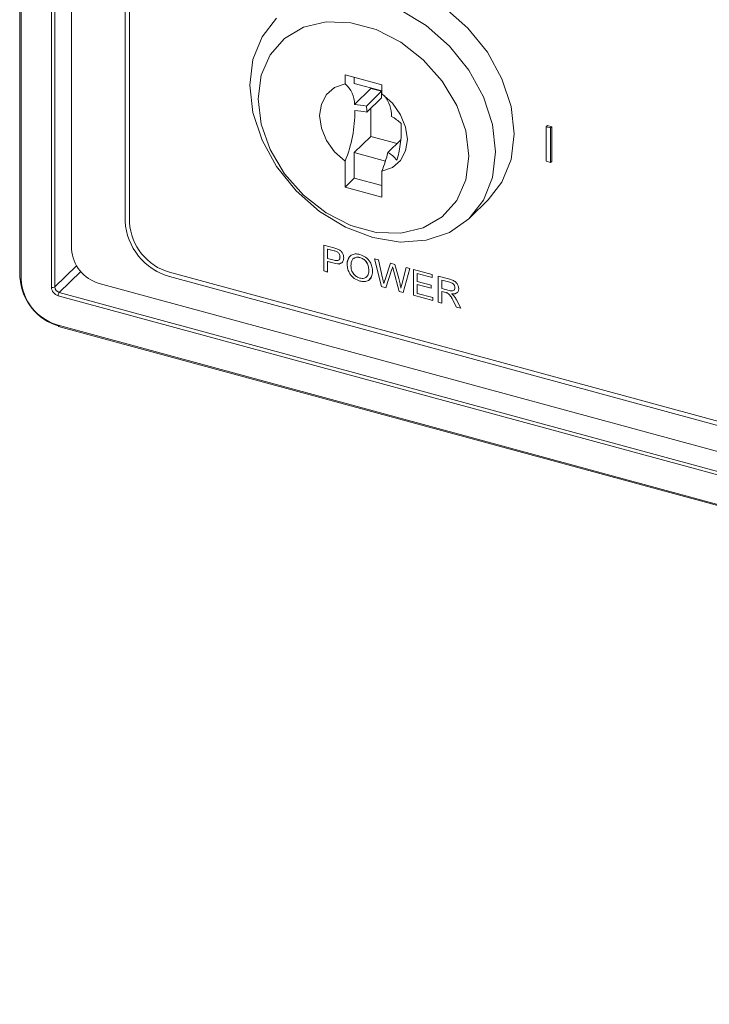
# Model space of a CAD drawing. Units: inches. Extents: x 0.1 to 10.9, y 0 to 8.5.
# Drawn here: x 7 to 7.4, y 5.2 to 5.8 of the extents above; entities that cross this region are included whole.
import ezdxf

# ---------------------------------------------------------------- set-up
doc = ezdxf.new("R2010")
doc.units = ezdxf.units.IN
doc.header["$MEASUREMENT"] = 0

msp = doc.modelspace()

# ---------------------------------------------------------------- linework, layer by layer
at = {"color": 7, "linetype": 'Continuous', "lineweight": 15}
for p, q in [((6.97555, 6.32169), (6.97555, 5.63024)), ((6.97644, 6.32093), (6.97644, 5.62948)), ((6.99652, 5.62402), (6.99652, 6.31547)), ((6.99877, 6.31583), (6.99877, 5.62438)), ((7.00983, 6.30366), (7.00983, 5.64935)), ((7.04521, 5.89066), (7.04521, 5.66774)), ((7.04522, 5.89064), (7.04522, 5.66775)), ((7.04816, 5.88632), (7.04816, 5.66694)), ((7.21502, 5.75787), (7.19065, 5.7645)), ((7.19065, 5.7645), (7.19065, 5.75852)), ((7.19677, 5.76283), (7.19677, 5.75882)), ((7.21502, 5.75386), (7.19677, 5.75882)), ((7.2078, 5.75552), (7.19691, 5.7449)), ((7.21476, 5.75363), (7.2048, 5.74391)), ((7.2078, 5.75583), (7.2078, 5.75552)), ((7.2078, 5.75552), (7.21476, 5.75363)), ((7.21476, 5.75363), (7.21476, 5.74934)), ((7.21502, 5.7519), (7.21502, 5.75787)), ((7.21476, 5.74934), (7.20505, 5.73987)), ((7.2078, 5.74255), (7.2078, 5.72387)), ((7.32361, 5.73025), (7.32439, 5.73101)), ((7.32656, 5.72945), (7.32361, 5.73025)), ((7.32361, 5.73025), (7.32361, 5.70739)), ((7.32734, 5.73021), (7.32439, 5.73101)), ((7.32656, 5.72945), (7.32734, 5.73021)), ((7.32656, 5.70659), (7.32656, 5.72945)), ((7.32734, 5.70735), (7.32734, 5.73021)), ((7.2078, 5.72387), (7.19677, 5.71311)), ((7.2078, 5.72387), (7.22508, 5.71917)), ((7.22752, 5.72155), (7.219, 5.71323)), ((7.19065, 5.70748), (7.19065, 5.69026)), ((7.19677, 5.71311), (7.19677, 5.69623)), ((7.19677, 5.71311), (7.21739, 5.7075)), ((7.32361, 5.70739), (7.32656, 5.70659)), ((7.32656, 5.70659), (7.32734, 5.70735)), ((7.19677, 5.69623), (7.19065, 5.69026)), ((7.19677, 5.69623), (7.21502, 5.69127)), ((7.21502, 5.68363), (7.21502, 5.70086)), ((7.19065, 5.69026), (7.21502, 5.68363)), ((7.27312, 5.66993), (7.28537, 5.68188)), ((7.04522, 5.66775), (7.04521, 5.66774)), ((7.17665, 5.65202), (7.18315, 5.65025)), ((7.17665, 5.63487), (7.17665, 5.65202)), ((7.17666, 5.63489), (7.17666, 5.65201)), ((7.17916, 5.64938), (7.17914, 5.64936)), ((7.18336, 5.64821), (7.17914, 5.64936)), ((7.17914, 5.64936), (7.17914, 5.64321)), ((7.18338, 5.64823), (7.17916, 5.64938)), ((7.17914, 5.64321), (7.18341, 5.64205)), ((7.18338, 5.64823), (7.18336, 5.64821)), ((7.18542, 5.64752), (7.1854, 5.64751)), ((7.18732, 5.64414), (7.1873, 5.64412)), ((7.2005, 5.64379), (7.20048, 5.64378)), ((7.21021, 5.64289), (7.21279, 5.64219)), ((7.21466, 5.62454), (7.21021, 5.64289)), ((7.21468, 5.62456), (7.21023, 5.64289)), ((7.17916, 5.64124), (7.17914, 5.64123)), ((7.17914, 5.64123), (7.17914, 5.63419)), ((7.18347, 5.64005), (7.17914, 5.64123)), ((7.18349, 5.64007), (7.17916, 5.64124)), ((7.18349, 5.64007), (7.18347, 5.64005)), ((7.19208, 5.63904), (7.19207, 5.63903)), ((7.21279, 5.64219), (7.21541, 5.63021)), ((7.21713, 5.62931), (7.22062, 5.64006)), ((7.21714, 5.62933), (7.22063, 5.64006)), ((7.22062, 5.64006), (7.22362, 5.63925)), ((7.22213, 5.6376), (7.22211, 5.63759)), ((7.22362, 5.63925), (7.22615, 5.62997)), ((7.22838, 5.62675), (7.23099, 5.63725)), ((7.22839, 5.62676), (7.231, 5.63724)), ((7.23357, 5.63655), (7.22911, 5.62061)), ((7.23099, 5.63725), (7.23357, 5.63655)), ((7.23583, 5.63593), (7.24831, 5.63254)), ((7.23583, 5.61879), (7.23583, 5.63593)), ((7.23585, 5.6188), (7.23585, 5.63593)), ((7.07469, 5.63401), (8.59147, 5.22178)), ((7.0747, 5.63117), (7.07469, 5.63115)), ((7.07469, 5.63115), (8.59147, 5.21893)), ((7.0747, 5.63117), (8.59148, 5.21894)), ((7.17666, 5.63489), (7.17665, 5.63487)), ((7.17914, 5.63419), (7.17665, 5.63487)), ((7.17914, 5.63421), (7.17666, 5.63489)), ((7.20637, 5.63538), (7.20635, 5.63536)), ((7.22145, 5.63552), (7.21761, 5.62374)), ((7.22269, 5.63548), (7.22267, 5.63547)), ((7.22637, 5.62136), (7.22267, 5.63547)), ((7.22638, 5.62138), (7.22269, 5.63548)), ((7.23834, 5.63329), (7.23833, 5.63327)), ((7.23833, 5.63327), (7.23833, 5.628)), ((7.24831, 5.63056), (7.23833, 5.63327)), ((7.24831, 5.63058), (7.23834, 5.63329)), ((7.24831, 5.63254), (7.24831, 5.63056)), ((7.25216, 5.63149), (7.25984, 5.62941)), ((7.25216, 5.61435), (7.25216, 5.63149)), ((7.25218, 5.61436), (7.25218, 5.63149)), ((7.02811, 5.62667), (8.63805, 5.18912)), ((7.20047, 5.6282), (7.20046, 5.62818)), ((7.21468, 5.62456), (7.21466, 5.62454)), ((7.21761, 5.62374), (7.21466, 5.62454)), ((7.21762, 5.62376), (7.21468, 5.62456)), ((7.21623, 5.62653), (7.21622, 5.62652)), ((7.21714, 5.62933), (7.21713, 5.62931)), ((7.22757, 5.62345), (7.22756, 5.62343)), ((7.22839, 5.62676), (7.22838, 5.62675)), ((7.23833, 5.628), (7.24763, 5.62547)), ((7.23834, 5.62604), (7.23833, 5.62602)), ((7.23833, 5.62602), (7.23833, 5.62009)), ((7.24763, 5.62349), (7.23833, 5.62602)), ((7.24763, 5.62351), (7.23834, 5.62604)), ((7.24763, 5.62547), (7.24763, 5.62349)), ((7.25467, 5.62885), (7.25466, 5.62884)), ((7.25993, 5.6274), (7.25466, 5.62884)), ((7.25466, 5.62884), (7.25466, 5.62334)), ((7.25466, 5.62334), (7.25939, 5.62205)), ((7.25994, 5.62742), (7.25467, 5.62885)), ((7.25994, 5.62742), (7.25993, 5.6274)), ((7.26329, 5.62381), (7.26327, 5.6238)), ((8.6495, 5.17049), (7.00094, 5.61853)), ((7.00172, 5.62072), (8.65028, 5.17268)), ((7.22638, 5.62138), (7.22637, 5.62136)), ((7.22911, 5.62061), (7.22637, 5.62136)), ((7.22911, 5.62063), (7.22638, 5.62138)), ((7.23585, 5.6188), (7.23583, 5.61879)), ((7.24876, 5.61527), (7.23583, 5.61879)), ((7.24876, 5.61529), (7.23585, 5.6188)), ((7.23833, 5.62009), (7.24876, 5.61725)), ((7.24876, 5.61725), (7.24876, 5.61527)), ((7.25467, 5.62138), (7.25466, 5.62136)), ((7.25466, 5.62136), (7.25466, 5.61367)), ((7.25721, 5.62067), (7.25466, 5.62136)), ((7.25723, 5.62068), (7.25467, 5.62138)), ((7.25723, 5.62068), (7.25721, 5.62067)), ((7.25846, 5.62027), (7.25844, 5.62026)), ((7.26109, 5.61985), (7.26108, 5.61984)), ((7.25218, 5.61436), (7.25216, 5.61435)), ((7.25466, 5.61367), (7.25216, 5.61435)), ((7.25466, 5.61369), (7.25218, 5.61436)), ((7.26217, 5.61527), (7.26215, 5.61525)), ((7.26436, 5.61103), (7.26215, 5.61525)), ((7.26437, 5.61105), (7.26217, 5.61527)), ((7.26432, 5.61578), (7.26722, 5.61026)), ((7.26437, 5.61105), (7.26436, 5.61103)), ((7.26722, 5.61026), (7.26436, 5.61103)), ((7.26721, 5.61028), (7.26437, 5.61105)), ((7.00094, 5.59907), (8.6495, 5.15103)), ((7.00128, 5.59822), (8.64984, 5.15018))]:
    msp.add_line(p, q, dxfattribs=at)
at = {"color": 1, "linetype": 'Continuous', "lineweight": 15}
for p, q in [((6.99877, 5.62438), (7.0131, 5.63836)), ((7.01588, 5.63454), (7.00172, 5.62072))]:
    msp.add_line(p, q, dxfattribs=at)
at = {"color": 7, "linetype": 'Continuous', "lineweight": 15, "flags": 128}
for points in [[(7.28537, 5.68188), (7.29441, 5.69356), (7.30042, 5.70857), (7.30245, 5.72554), (7.30042, 5.74362), (7.29441, 5.76189), (7.28473, 5.77945), (7.27186, 5.79542), (7.25646, 5.80899), (7.23929, 5.81948), (7.22121, 5.82637), (7.20313, 5.8293), (7.18596, 5.82815), (7.17055, 5.82295), (7.15769, 5.81398), (7.15704, 5.81336)], [(7.22704, 5.80752), (7.24421, 5.79703), (7.25961, 5.78346), (7.27248, 5.7675), (7.28216, 5.74994), (7.28817, 5.73166), (7.2902, 5.71359), (7.28817, 5.69662), (7.28216, 5.68161), (7.27248, 5.66931), (7.25961, 5.66034), (7.24421, 5.65514), (7.22704, 5.65399), (7.20896, 5.65692), (7.19088, 5.66381), (7.17371, 5.6743), (7.1583, 5.68787), (7.14544, 5.70384), (7.13576, 5.7214), (7.12975, 5.73967), (7.12771, 5.75775)], [(7.12771, 5.75775), (7.12975, 5.77472), (7.13576, 5.78973), (7.14544, 5.80203)], [(7.13319, 5.74862), (7.13522, 5.73191), (7.14117, 5.71508), (7.15071, 5.6991), (7.16327, 5.68489), (7.17814, 5.67329), (7.19444, 5.66497), (7.21123, 5.66041), (7.22753, 5.65987), (7.24239, 5.66339), (7.25496, 5.67077), (7.2645, 5.68157), (7.27045, 5.69516), (7.27247, 5.71076), (7.27045, 5.72747), (7.2645, 5.7443), (7.25496, 5.76028), (7.24239, 5.77448), (7.22753, 5.78609), (7.21123, 5.79441), (7.19444, 5.79897), (7.17814, 5.79951), (7.16327, 5.79599), (7.15071, 5.78861), (7.14117, 5.77781), (7.13522, 5.76422), (7.13319, 5.74862)], [(7.19065, 5.70748), (7.18375, 5.71369), (7.17838, 5.72119), (7.17498, 5.72937), (7.17382, 5.73758), (7.17498, 5.74515), (7.17838, 5.75148), (7.18375, 5.75606), (7.19065, 5.75852)], [(7.21502, 5.7519), (7.22192, 5.74569), (7.22728, 5.73819), (7.23069, 5.73001), (7.23185, 5.7218), (7.23069, 5.71423), (7.22728, 5.7079), (7.22192, 5.70332), (7.21502, 5.70086)]]:
    msp.add_lwpolyline(points, dxfattribs=at)
at = {"color": 7, "linetype": 'Continuous', "lineweight": 15}
for centre, radius, start, end in [((7.17979, 5.74528), 0.01713, 358.74109, 50.65718), ((7.2006, 5.73747), 0.02081, 358.72062, 39.01402), ((7.10927, 5.74071), 0.0879, 337.785, 0.09912), ((7.19173, 5.67148), 0.0736, 79.76589, 85.9595), ((7.19175, 5.66664), 0.07443, 79.70466, 85.82109), ((7.15196, 5.73867), 0.0531, 1.29132, 5.66574), ((7.20794, 5.71245), 0.02801, 45.11689, 61.26505), ((7.15931, 5.72809), 0.06852, 343.0156, 3.5174), ((7.12742, 5.73583), 0.09433, 338.23605, 346.13483), ((7.20816, 5.69504), 0.02118, 37.9972, 59.20935), ((7.08562, 5.67013), 0.04048, 183.39156, 254.33381), ((7.08564, 5.67015), 0.04048, 183.39156, 254.33381), ((7.08453, 5.66909), 0.03643, 183.39156, 254.33381), ((7.03489, 5.65084), 0.0251, 183.39156, 254.33381), ((7.01136, 5.63275), 0.03568, 183.39156, 254.33381), ((7.01003, 5.63147), 0.03365, 183.39156, 254.33381), ((6.99729, 5.62647), 0.00257, 252.69603, 305.39891), ((7.00258, 5.62438), 0.00607, 183.39156, 254.33381), ((7.00281, 5.62462), 0.00405, 183.39156, 254.33381), ((7.00435, 5.61856), 0.00341, 140.51294, 180.34344)]:
    msp.add_arc(centre, radius, start, end, dxfattribs=at)
at = {"color": 1, "linetype": 'Continuous', "lineweight": 15}
for centre, radius, start, end in [((6.97651, 5.63047), 0.000992, 193.41004, 265.587), ((7.00173, 5.59889), 0.000805, 167.23483, 236.49115)]:
    msp.add_arc(centre, radius, start, end, dxfattribs=at)
at = {"color": 7, "linetype": 'Continuous', "lineweight": 15}
for points, knots in [([(7.18315, 5.65025), (7.18364, 5.65011), (7.18451, 5.64987), (7.18538, 5.64953), (7.18577, 5.64938)], [0, 0, 0, 0, 0.5601005, 1, 1, 1, 1]), ([(7.18577, 5.64938), (7.18641, 5.64905), (7.18769, 5.6484), (7.189, 5.64672), (7.18969, 5.64504), (7.18976, 5.64402), (7.1898, 5.64351)], [0, 0, 0, 0, 0.280013, 0.55891, 0.779396, 1, 1, 1, 1]), ([(7.1854, 5.64751), (7.18502, 5.64767), (7.18435, 5.64795), (7.18367, 5.64813), (7.18336, 5.64821)], [0, 0, 0, 0, 0.559585, 1, 1, 1, 1]), ([(7.18542, 5.64752), (7.18504, 5.64768), (7.18436, 5.64796), (7.18368, 5.64815), (7.18338, 5.64823)], [0, 0, 0, 0, 0.559585, 1, 1, 1, 1]), ([(7.18341, 5.64205), (7.18395, 5.64192), (7.18503, 5.64166), (7.18648, 5.64189), (7.18722, 5.64291), (7.18728, 5.64372), (7.1873, 5.64412)], [0, 0, 0, 0, 0.281401, 0.559753, 0.779356, 1, 1, 1, 1]), ([(7.1898, 5.64351), (7.18971, 5.64268), (7.18952, 5.64102), (7.18726, 5.63916), (7.18491, 5.63971), (7.18347, 5.64005)], [0, 0, 0, 0, 0.2807512, 0.5597085, 1, 1, 1, 1]), ([(7.1873, 5.64412), (7.18728, 5.64447), (7.18724, 5.64517), (7.1868, 5.64616), (7.18618, 5.64699), (7.18566, 5.64734), (7.1854, 5.64751)], [0, 0, 0, 0, 0.280261, 0.560078, 0.78015, 1, 1, 1, 1]), ([(7.18732, 5.64414), (7.1873, 5.64449), (7.18725, 5.64518), (7.18682, 5.64618), (7.18619, 5.64701), (7.18568, 5.64735), (7.18542, 5.64752)], [0, 0, 0, 0, 0.280261, 0.560078, 0.78015, 1, 1, 1, 1]), ([(7.18686, 5.64261), (7.18696, 5.64272), (7.18731, 5.64311), (7.18731, 5.64371), (7.18732, 5.64414)], [0, 0, 0, 0, 0.289906, 1, 1, 1, 1]), ([(7.19208, 5.63904), (7.19206, 5.64039), (7.19204, 5.64197), (7.19292, 5.64298), (7.19305, 5.64313)], [0, 0, 0, 0, 0.848169, 1, 1, 1, 1]), ([(7.19207, 5.63903), (7.19215, 5.64029), (7.19233, 5.64281), (7.19439, 5.64536), (7.19735, 5.64636), (7.19943, 5.64596), (7.20047, 5.64576)], [0, 0, 0, 0, 0.28057, 0.559575, 0.779561, 1, 1, 1, 1]), ([(7.20048, 5.64378), (7.19949, 5.64392), (7.1975, 5.6442), (7.19478, 5.64235), (7.19464, 5.63985), (7.19456, 5.63832)], [0, 0, 0, 0, 0.280128, 0.559653, 1, 1, 1, 1]), ([(7.2005, 5.64379), (7.19946, 5.64399), (7.1979, 5.64429), (7.1969, 5.64346), (7.19656, 5.64318)], [0, 0, 0, 0, 0.664985, 1, 1, 1, 1]), ([(7.20047, 5.64576), (7.20177, 5.64526), (7.20437, 5.64426), (7.20724, 5.64105), (7.20864, 5.63769), (7.20878, 5.63567), (7.20885, 5.63467)], [0, 0, 0, 0, 0.279564, 0.558584, 0.779087, 1, 1, 1, 1]), ([(7.20635, 5.63536), (7.20629, 5.63631), (7.20617, 5.63821), (7.20485, 5.64093), (7.20276, 5.64293), (7.20124, 5.6435), (7.20048, 5.64378)], [0, 0, 0, 0, 0.280797, 0.560068, 0.779984, 1, 1, 1, 1]), ([(7.20637, 5.63538), (7.20631, 5.63633), (7.20619, 5.63823), (7.20486, 5.64095), (7.20277, 5.64295), (7.20126, 5.64351), (7.2005, 5.64379)], [0, 0, 0, 0, 0.280797, 0.560068, 0.779984, 1, 1, 1, 1]), ([(7.18807, 5.64021), (7.1879, 5.64004), (7.18685, 5.63906), (7.18502, 5.63961), (7.18349, 5.64007)], [0, 0, 0, 0, 0.164965, 1, 1, 1, 1]), ([(7.20046, 5.62818), (7.19918, 5.62867), (7.19663, 5.62965), (7.1938, 5.63276), (7.19233, 5.63605), (7.19215, 5.63803), (7.19207, 5.63903)], [0, 0, 0, 0, 0.2796, 0.558765, 0.77931, 1, 1, 1, 1]), ([(7.20047, 5.6282), (7.1992, 5.62869), (7.19664, 5.62966), (7.19381, 5.63278), (7.19234, 5.63606), (7.19217, 5.63805), (7.19208, 5.63904)], [0, 0, 0, 0, 0.2796, 0.558765, 0.77931, 1, 1, 1, 1]), ([(7.19456, 5.63832), (7.19462, 5.63739), (7.19474, 5.63552), (7.19617, 5.6329), (7.19822, 5.63097), (7.1997, 5.63043), (7.20045, 5.63016)], [0, 0, 0, 0, 0.280657, 0.559885, 0.779849, 1, 1, 1, 1]), ([(7.22211, 5.63759), (7.22199, 5.6372), (7.22177, 5.63652), (7.22154, 5.63583), (7.22145, 5.63552)], [0, 0, 0, 0, 0.559999, 1, 1, 1, 1]), ([(7.22267, 5.63547), (7.22257, 5.63586), (7.22238, 5.63657), (7.2222, 5.63728), (7.22211, 5.63759)], [0, 0, 0, 0, 0.560007, 1, 1, 1, 1]), ([(7.22269, 5.63548), (7.22258, 5.63588), (7.2224, 5.63658), (7.22221, 5.63729), (7.22213, 5.6376)], [0, 0, 0, 0, 0.560007, 1, 1, 1, 1]), ([(7.20045, 5.63016), (7.20142, 5.63002), (7.20336, 5.62973), (7.20537, 5.63115), (7.20625, 5.63318), (7.20632, 5.63463), (7.20635, 5.63536)], [0, 0, 0, 0, 0.2791002, 0.558192, 0.7788064, 1, 1, 1, 1]), ([(7.20885, 5.63467), (7.20874, 5.63344), (7.20851, 5.63099), (7.20645, 5.62851), (7.20351, 5.62764), (7.20147, 5.628), (7.20046, 5.62818)], [0, 0, 0, 0, 0.280353, 0.559502, 0.779635, 1, 1, 1, 1]), ([(7.20789, 5.63079), (7.20737, 5.62998), (7.20637, 5.62842), (7.2035, 5.62767), (7.20148, 5.62802), (7.20047, 5.6282)], [0, 0, 0, 0, 0.349589, 0.674623, 1, 1, 1, 1]), ([(7.20435, 5.63079), (7.2047, 5.63098), (7.20564, 5.63147), (7.20624, 5.63323), (7.20633, 5.63466), (7.20637, 5.63538)], [0, 0, 0, 0, 0.227638, 0.613313, 1, 1, 1, 1]), ([(7.21541, 5.63021), (7.21556, 5.62952), (7.21583, 5.62829), (7.2161, 5.62706), (7.21622, 5.62652)], [0, 0, 0, 0, 0.56, 1, 1, 1, 1]), ([(7.22615, 5.62997), (7.22644, 5.62875), (7.22697, 5.62657), (7.22738, 5.62439), (7.22756, 5.62343)], [0, 0, 0, 0, 0.559998, 1, 1, 1, 1]), ([(7.25984, 5.62941), (7.26065, 5.62918), (7.26227, 5.62872), (7.26445, 5.62719), (7.26558, 5.62508), (7.2657, 5.62381), (7.26577, 5.62317)], [0, 0, 0, 0, 0.281671, 0.559202, 0.779411, 1, 1, 1, 1]), ([(7.21622, 5.62652), (7.21639, 5.62704), (7.21669, 5.62797), (7.217, 5.6289), (7.21713, 5.62931)], [0, 0, 0, 0, 0.560001, 1, 1, 1, 1]), ([(7.21623, 5.62653), (7.2164, 5.62705), (7.21671, 5.62799), (7.21701, 5.62892), (7.21714, 5.62933)], [0, 0, 0, 0, 0.560001, 1, 1, 1, 1]), ([(7.22756, 5.62343), (7.22771, 5.62405), (7.22799, 5.62516), (7.22826, 5.62626), (7.22838, 5.62675)], [0, 0, 0, 0, 0.559999, 1, 1, 1, 1]), ([(7.22757, 5.62345), (7.22773, 5.62407), (7.228, 5.62517), (7.22828, 5.62628), (7.22839, 5.62676)], [0, 0, 0, 0, 0.559999, 1, 1, 1, 1]), ([(7.25939, 5.62205), (7.25991, 5.62192), (7.26093, 5.62166), (7.26235, 5.62176), (7.26314, 5.62266), (7.26323, 5.62342), (7.26327, 5.6238)], [0, 0, 0, 0, 0.281563, 0.560238, 0.779872, 1, 1, 1, 1]), ([(7.26327, 5.6238), (7.26322, 5.62426), (7.26311, 5.62519), (7.26188, 5.62676), (7.26067, 5.62716), (7.25993, 5.6274)], [0, 0, 0, 0, 0.2804059, 0.5599807, 1, 1, 1, 1]), ([(7.26329, 5.62381), (7.26324, 5.62428), (7.26313, 5.6252), (7.2619, 5.62677), (7.26069, 5.62717), (7.25994, 5.62742)], [0, 0, 0, 0, 0.2804059, 0.5599807, 1, 1, 1, 1]), ([(7.26577, 5.62317), (7.2657, 5.62252), (7.26555, 5.62123), (7.26392, 5.61969), (7.26216, 5.61978), (7.26108, 5.61984)], [0, 0, 0, 0, 0.280517, 0.560502, 1, 1, 1, 1]), ([(7.26286, 5.62251), (7.26293, 5.62258), (7.26325, 5.62289), (7.26327, 5.62341), (7.26329, 5.62381)], [0, 0, 0, 0, 0.219139, 1, 1, 1, 1]), ([(7.25844, 5.62026), (7.25821, 5.62035), (7.2578, 5.62051), (7.25739, 5.62062), (7.25721, 5.62067)], [0, 0, 0, 0, 0.559853, 1, 1, 1, 1]), ([(7.25846, 5.62027), (7.25823, 5.62036), (7.25782, 5.62052), (7.25741, 5.62064), (7.25723, 5.62068)], [0, 0, 0, 0, 0.559853, 1, 1, 1, 1]), ([(7.26215, 5.61525), (7.26182, 5.61588), (7.26127, 5.61691), (7.26044, 5.61831), (7.25962, 5.61949), (7.25883, 5.62), (7.25844, 5.62026)], [0, 0, 0, 0, 0.340601, 0.560969, 0.780774, 1, 1, 1, 1]), ([(7.26217, 5.61527), (7.26184, 5.61589), (7.26129, 5.61693), (7.26045, 5.61832), (7.25964, 5.6195), (7.25885, 5.62002), (7.25846, 5.62027)], [0, 0, 0, 0, 0.340601, 0.560969, 0.780774, 1, 1, 1, 1]), ([(7.26108, 5.61984), (7.26135, 5.61963), (7.26184, 5.61926), (7.26227, 5.61882), (7.26245, 5.61862)], [0, 0, 0, 0, 0.56012, 1, 1, 1, 1]), ([(7.26442, 5.62044), (7.26432, 5.62033), (7.26358, 5.61955), (7.26224, 5.61971), (7.26109, 5.61985)], [0, 0, 0, 0, 0.1377114, 1, 1, 1, 1]), ([(7.26245, 5.61862), (7.26285, 5.61811), (7.26355, 5.6172), (7.26408, 5.61621), (7.26432, 5.61578)], [0, 0, 0, 0, 0.559794, 1, 1, 1, 1])]:
    msp.add_open_spline(points, degree=3, knots=knots, dxfattribs=at)

doc.saveas('drawing.dxf')
